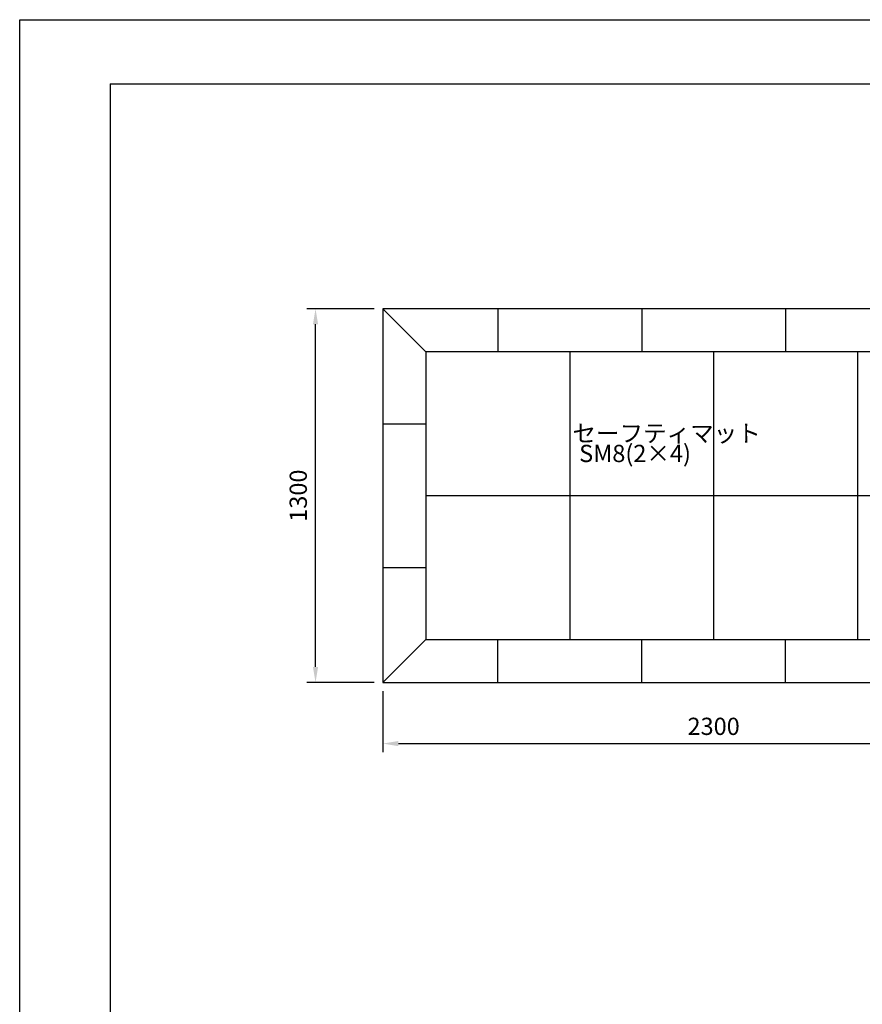
# Model space of a CAD drawing. Extents: x 0 to 12600, y -1201 to 8910.
# Drawn here: x 0 to 2929, y 5485 to 8910 of the extents above; entities that cross this region are included whole.
import ezdxf

# ---------------------------------------------------------------- set-up
doc = ezdxf.new("R2010")
doc.units = 0
doc.header["$LTSCALE"] = 30
doc.header["$MEASUREMENT"] = 0
doc.linetypes.add('DIMENSION', pattern=[2e-15, 1e-15, 1e-15])
doc.layers.get('0').update_dxf_attribs({"linetype": 'CONTINUOUS'})
doc.layers.get('Defpoints').update_dxf_attribs({"linetype": 'CONTINUOUS'})
doc.layers.add('9図面枠', color=5, linetype='CONTINUOUS')
doc.layers.add('ASKPAPERSIZE', color=7, linetype='CONTINUOUS', plot=False)
doc.styles.add('STD', font='TXT', dxfattribs={"bigfont": 'BIGFONT'})
doc.dimstyles.new('ASKSTANDARD', dxfattribs={"dimscale": 20, "dimtxt": 2, "dimasz": 1.5, "dimexe": 1, "dimexo": 1, "dimgap": 1, "dimtad": 0, "dimdec": 1, "dimdsep": 46, "dimtxsty": 'STD', "dimcen": 0, "dimclrd": 3, "dimclre": 3, "dimclrt": 3, "dimadec": 0, "dimazin": 0, "dimtfac": 0.7, "dimtdec": 1, "dimtix": 1, "dimtmove": 0, "dimatfit": 3, "dimfxl": 0, "dimtvp": 1, "dimtolj": 1, "dimtzin": 0, "dimarcsym": 0})

# ---------------------------------------------------------------- blocks, each defined once
blk = doc.blocks.new('*D72')
at = {"color": 3, "linetype": 'DIMENSION', "lineweight": -2}
for p, q in [((1262.334996776302, 6574.452523508668), (1262.334996776302, 6362.04354030772)), ((3562.334996776302, 6574.452523508668), (3562.334996776302, 6362.04354030772)), ((1316.334996776302, 6392.04354030772), (3508.334996776302, 6392.04354030772))]:
    blk.add_line(p, q, dxfattribs=at)
at = {"color": 3, "linetype": 'DIMENSION'}
for points in [[(1316.334996776302, 6401.04354030772), (1316.334996776302, 6383.04354030772), (1262.334996776302, 6392.04354030772)], [(3508.334996776302, 6401.04354030772), (3508.334996776302, 6383.04354030772), (3562.334996776302, 6392.04354030772)]]:
    blk.add_solid(points, dxfattribs=at)
at = {"layer": 'Defpoints', "color": 0, "linetype": 'DIMENSION'}
for p in [(1262.334996776302, 6604.452523508668), (3562.334996776302, 6604.452523508668), (3562.334996776302, 6392.04354030772)]:
    blk.add_point(p, dxfattribs=at)
at = {"color": 3, "linetype": 'DIMENSION', "insert": (2412.334996776302, 6452.04354030772), "char_height": 60, "attachment_point": 5, "style": 'STD'}
blk.add_mtext('\\A1;2300', dxfattribs=at)
blk = doc.blocks.new('*D73')
at = {"color": 3, "linetype": 'DIMENSION', "lineweight": -2}
for p, q in [((1232.334996776302, 7904.452523508666), (998.3554178161643, 7904.452523508666)), ((1028.355417816164, 6658.452523508668), (1028.355417816164, 7850.452523508666)), ((1232.334996776302, 6604.452523508668), (998.355417816164, 6604.452523508668))]:
    blk.add_line(p, q, dxfattribs=at)
at = {"color": 3, "linetype": 'DIMENSION'}
for points in [[(1019.355417816164, 7850.452523508666), (1037.355417816164, 7850.452523508666), (1028.355417816164, 7904.452523508666)], [(1019.355417816164, 6658.452523508668), (1037.355417816164, 6658.452523508668), (1028.355417816164, 6604.452523508668)]]:
    blk.add_solid(points, dxfattribs=at)
at = {"layer": 'Defpoints', "color": 0, "linetype": 'DIMENSION'}
for p in [(1028.355417816164, 7904.452523508666), (1262.334996776302, 7904.452523508666), (1262.334996776302, 6604.452523508668)]:
    blk.add_point(p, dxfattribs=at)
at = {"color": 3, "linetype": 'DIMENSION', "insert": (968.355417816163, 7254.452523508668), "char_height": 60, "attachment_point": 5, "rotation": 90, "style": 'STD'}
blk.add_mtext('\\A1;1300', dxfattribs=at)

msp = doc.modelspace()

# ---------------------------------------------------------------- linework, layer by layer
at = {"color": 7}
for p, q in [((1262.334996776302, 7904.452523508666), (1412.334996776302, 7754.452523508666)), ((3562.334996776302, 7904.452523508666), (1262.334996776302, 7904.452523508666)), ((1262.334996776302, 7904.452523508666), (1262.334996776302, 6604.452523508668)), ((3412.334996776302, 7754.452523508666), (1412.334996776302, 7754.452523508666)), ((1412.334996776302, 7754.452523508666), (1412.334996776302, 6754.452523508668)), ((1262.334996776302, 6604.452523508668), (1412.334996776302, 6754.452523508668)), ((1412.334996776302, 6754.452523508668), (3412.334996776302, 6754.452523508668)), ((1262.334996776302, 6604.452523508668), (3562.334996776302, 6604.452523508668))]:
    msp.add_line(p, q, dxfattribs=at)
at = {"color": 3}
for p, q in [((1662.334996776302, 7904.452523508666), (1662.334996776302, 7754.452523508666)), ((2162.334996776302, 7904.452523508666), (2162.334996776302, 7754.452523508666)), ((2662.334996776302, 7904.452523508666), (2662.334996776302, 7754.452523508666)), ((1912.334996776302, 7754.452523508666), (1912.334996776302, 6754.452523508668)), ((2412.334996776302, 7754.452523508666), (2412.334996776302, 6754.452523508668)), ((2912.334996776302, 7754.452523508666), (2912.334996776302, 6754.452523508668)), ((1262.334996776304, 7504.452523508668), (1412.334996776304, 7504.452523508668)), ((1412.334996776302, 7254.452523508668), (3207.834996776302, 7254.452523508668)), ((1262.334996776304, 7004.452523508668), (1412.334996776304, 7004.452523508668)), ((1662.334996776315, 6604.452523508654), (1662.334996776311, 6754.452523508654)), ((2162.334996776315, 6604.452523508665), (2162.334996776311, 6754.452523508665)), ((2662.334996776315, 6604.452523508672), (2662.334996776311, 6754.452523508672))]:
    msp.add_line(p, q, dxfattribs=at)
at = {"layer": '9図面枠', "color": 4, "linetype": 'Continuous'}
for q in [(12285, 8687.25), (315.0000000000001, 222.75)]:
    msp.add_line((315.0000000000001, 8687.25), q, dxfattribs=at)
at = {"layer": 'ASKPAPERSIZE', "color": 4, "linetype": 'Continuous'}
msp.add_lwpolyline([(0, 0), (0, 8909.999999999996), (12599.99999999999, 8909.999999999996), (12599.99999999999, 0)], close=True, dxfattribs=at)

# ---------------------------------------------------------------- texts
at = {"color": 3, "linetype": 'DIMENSION', "char_height": 60, "attachment_point": 7, "style": 'STD'}
for s, insert in [('セーフティマット', (1921.502244636649, 7422.47275843653)), ('SM8(2×4)', (1944.820914946176, 7352.545423248439))]:
    msp.add_mtext(s, dxfattribs=dict(at, insert=insert))

# ---------------------------------------------------------------- dimensions: what is measured, and where the dimension line sits
at = {"color": 7, "linetype": 'DIMENSION'}
dim = msp.add_linear_dim(base=(1028.355417816164, 7904.452523508666), p1=(1262.334996776302, 6604.452523508668), p2=(1262.334996776302, 7904.452523508666), angle=90, dimstyle='ASKSTANDARD', override={"dimscale": 30, "dimasz": 1.8, "dimtad": 3, "dimpost": '<>'}, dxfattribs=at)
dim.commit()
dim.dimension.update_dxf_attribs({"geometry": '*D73', "text_midpoint": (968.355417816163, 7254.452523508668)})
dim = msp.add_linear_dim(base=(3562.334996776302, 6392.04354030772), p1=(1262.334996776302, 6604.452523508668), p2=(3562.334996776302, 6604.452523508668), dimstyle='ASKSTANDARD', override={"dimscale": 30, "dimasz": 1.8, "dimtad": 3, "dimpost": '<>'}, dxfattribs=at)
dim.commit()
dim.dimension.update_dxf_attribs({"geometry": '*D72', "text_midpoint": (2412.334996776302, 6452.04354030772)})

doc.saveas('drawing.dxf')
